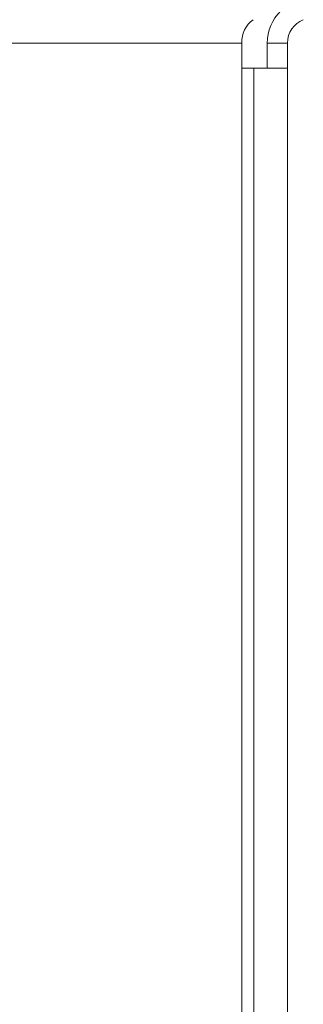
# Model space of a CAD drawing. Units: millimetres. Extents: x 902 to 1294, y 1207 to 4083.
# Drawn here: x 1169 to 1180, y 1291 to 1330 of the extents above; entities that cross this region are included whole.
import ezdxf

# ---------------------------------------------------------------- set-up
doc = ezdxf.new("R2010")
doc.units = ezdxf.units.MM
doc.layers.add('SLD-0', color=179, linetype='Continuous')

msp = doc.modelspace()

# ---------------------------------------------------------------- linework, layer by layer
at = {"layer": 'SLD-0', "color": 179, "linetype": 'Continuous', "lineweight": 15}
for p, q in [((1177.417, 1328.852), (1133.576, 1328.852)), ((1177.417, 1327.852), (1177.417, 1328.852)), ((1178.421, 1328.852), (1179.221, 1328.852)), ((1178.421, 1328.852), (1178.421, 1327.852)), ((1179.221, 1328.852), (1179.221, 1327.852)), ((1177.417, 1210.352), (1177.417, 1327.852)), ((1177.885, 1327.852), (1177.417, 1327.852)), ((1177.885, 1210.352), (1177.885, 1327.852)), ((1179.221, 1327.852), (1177.885, 1327.852)), ((1179.221, 1327.852), (1179.221, 1210.352))]:
    msp.add_line(p, q, dxfattribs=at)
for centre, radius, start, end in [((1180.221, 1328.852), 1.8, 134.8683, 180), ((1178.473, 1328.917), 1.059, 125.4796, 183.5229), ((1180.221, 1328.852), 1, 112, 180)]:
    msp.add_arc(centre, radius, start, end, dxfattribs=at)

doc.saveas('drawing.dxf')
